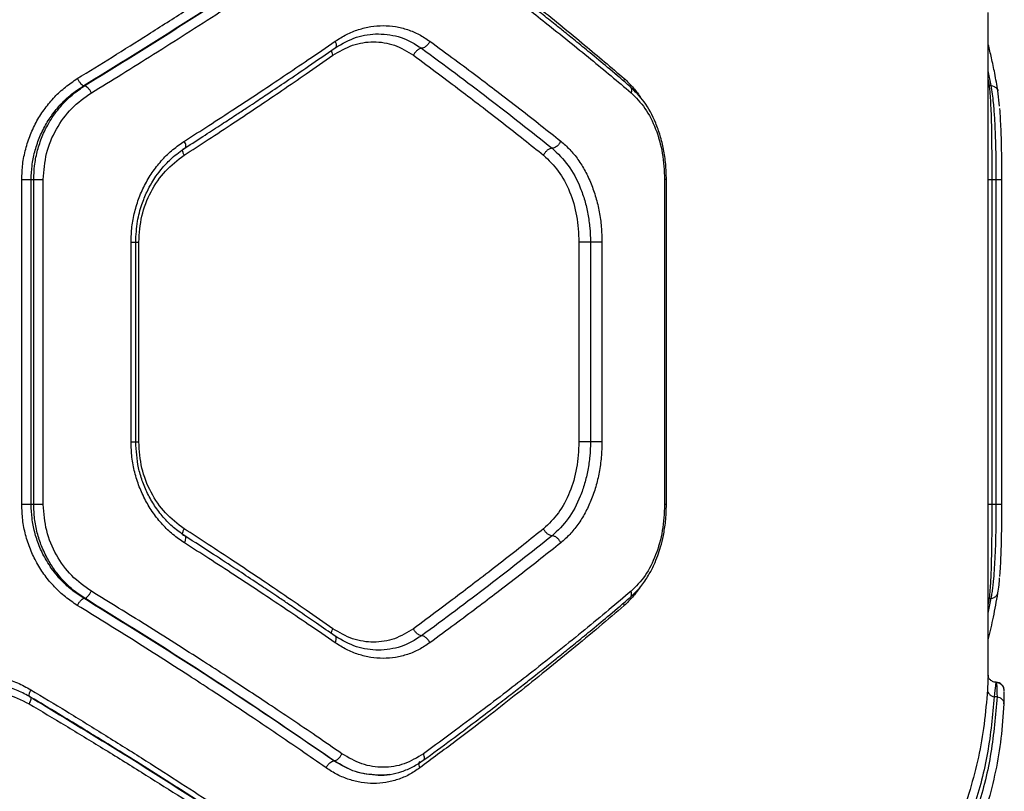
# Model space of a CAD drawing. Units: millimetres. Extents: x 18657 to 25257, y 27286 to 39393.
# Drawn here: x 22130 to 22311, y 32317 to 32459 of the extents above; entities that cross this region are included whole.
import ezdxf

# ---------------------------------------------------------------- set-up
doc = ezdxf.new("R2010")
doc.units = ezdxf.units.MM
doc.header["$LTSCALE"] = 200

msp = doc.modelspace()

# ---------------------------------------------------------------- linework, layer by layer
at = {"color": 7, "linetype": 'Continuous', "lineweight": 25}
for p, q in [((22308.16, 32337.98), (22308.16, 32460.31)), ((22141.32, 32446.82), (22141.52, 32446.82)), ((22308.42, 32446.82), (22308.75, 32446.82)), ((22310.29, 32443.04), (22309.98, 32445.86)), ((22129.88, 32369.5), (22129.88, 32429.5)), ((22131.62, 32429.5), (22132.1, 32429.5)), ((22131.62, 32369.5), (22131.62, 32429.5)), ((22132.1, 32369.5), (22132.1, 32429.5)), ((22133.85, 32369.5), (22133.85, 32429.5)), ((22248.48, 32429.5), (22248.48, 32369.5)), ((22248.82, 32369.47), (22248.82, 32429.52)), ((22308.91, 32369.5), (22308.91, 32429.5)), ((22308.91, 32429.5), (22309.68, 32429.5)), ((22309.68, 32369.5), (22309.68, 32429.5)), ((22310.72, 32369.5), (22310.72, 32429.5)), ((22150.04, 32381.04), (22150.04, 32417.95)), ((22150.91, 32381.01), (22150.91, 32417.97)), ((22151.48, 32381.04), (22151.48, 32417.95)), ((22232.69, 32417.95), (22232.69, 32381.04)), ((22234.8, 32417.95), (22234.8, 32381.04)), ((22236.93, 32417.95), (22236.93, 32381.04)), ((22132.1, 32369.5), (22131.62, 32369.5)), ((22309.68, 32369.5), (22308.91, 32369.5)), ((22141.32, 32352.18), (22141.52, 32352.18)), ((22308.42, 32352.18), (22308.75, 32352.18)), ((22309.81, 32334.01), (22309.3, 32334.01)), ((22311.15, 32334.8), (22311.15, 32334.83)), ((22187.47, 32322.18), (22187.5, 32322.18))]:
    msp.add_line(p, q, dxfattribs=at)
at = {"color": 1, "linetype": 'Continuous', "lineweight": 25}
for p, q in [((22308.75, 32446.82), (22308.16, 32449.55)), ((22241.05, 32448.12), (22240.95, 32447.66)), ((22308.42, 32446.82), (22308.16, 32448.08)), ((22308.16, 32446.89), (22308.42, 32446.82)), ((22241.05, 32350.88), (22240.95, 32351.33)), ((22308.16, 32352.1), (22308.42, 32352.18)), ((22308.16, 32350.91), (22308.42, 32352.18)), ((22308.16, 32349.44), (22308.75, 32352.18))]:
    msp.add_line(p, q, dxfattribs=at)
at = {"color": 7, "linetype": 'Continuous', "lineweight": 25}
for points, knots in [([(22140.13, 32448.12), (22142.27, 32449.44), (22146.67, 32452.15), (22153.34, 32456.35), (22159.97, 32460.6), (22166.36, 32464.78), (22172.64, 32468.95), (22179.2, 32473.38), (22183.68, 32476.49), (22186.03, 32478.12)], [0, 0, 0, 0, 0.13354, 0.274353, 0.422438, 0.559529, 0.691391, 0.838215, 1, 1, 1, 1]), ([(22141.32, 32446.82), (22146.65, 32450.11), (22157.33, 32456.72), (22172.75, 32466.74), (22182.56, 32473.46), (22187.47, 32476.82)], [0, 0, 0, 0, 0.3324689, 0.6661385, 1, 1, 1, 1]), ([(22141.52, 32446.82), (22146.84, 32450.11), (22157.49, 32456.72), (22172.84, 32466.74), (22182.61, 32473.46), (22187.5, 32476.82)], [0, 0, 0, 0, 0.332499, 0.666158, 1, 1, 1, 1]), ([(22203.33, 32478.12), (22204.79, 32477.03), (22207.62, 32474.94), (22211.65, 32471.89), (22215.37, 32469.03), (22218.79, 32466.38), (22222.13, 32463.75), (22227.15, 32459.74), (22233.59, 32454.48), (22238.63, 32450.18), (22241.05, 32448.12)], [0, 0, 0, 0, 0.1073947, 0.2084037, 0.303027, 0.3912648, 0.4731169, 0.5654118, 0.7913274, 1, 1, 1, 1]), ([(22242.13, 32446.66), (22240.89, 32447.72), (22238.57, 32449.69), (22235.28, 32452.43), (22232.49, 32454.72), (22230.22, 32456.56), (22228.46, 32457.98), (22227.04, 32459.12), (22225.72, 32460.16), (22224.17, 32461.39), (22222.3, 32462.87), (22219.91, 32464.73), (22216.97, 32466.99), (22213.32, 32469.77), (22208.93, 32473.07), (22205.7, 32475.45), (22203.96, 32476.72)], [0, 0, 0, 0, 0.10683, 0.198563, 0.275157, 0.336578, 0.382802, 0.416496, 0.450669, 0.487049, 0.538988, 0.597578, 0.672457, 0.76448, 0.873659, 1, 1, 1, 1]), ([(22142.72, 32445.52), (22144.6, 32446.67), (22148.45, 32449.02), (22154.28, 32452.66), (22160.32, 32456.48), (22166.03, 32460.16), (22171.55, 32463.76), (22176.95, 32467.35), (22182.84, 32471.31), (22186.85, 32474.07), (22188.95, 32475.52)], [0, 0, 0, 0, 0.1162172, 0.2381647, 0.3658431, 0.4992525, 0.6061181, 0.7251979, 0.8564919, 1, 1, 1, 1]), ([(22204, 32475.52), (22205.49, 32474.43), (22208.38, 32472.31), (22212.49, 32469.25), (22216.27, 32466.4), (22219.73, 32463.75), (22223.11, 32461.14), (22228.19, 32457.14), (22234.73, 32451.88), (22239.84, 32447.58), (22242.3, 32445.52)], [0, 0, 0, 0, 0.1083117, 0.2098129, 0.3045038, 0.3923842, 0.4734542, 0.565511, 0.7916315, 1, 1, 1, 1]), ([(22187.7, 32455.02), (22188.39, 32455.46), (22189.78, 32456.34), (22192, 32457.22), (22194.27, 32457.78), (22196.57, 32457.96), (22198.86, 32457.78), (22201.08, 32457.22), (22203.22, 32456.33), (22204.53, 32455.46), (22205.18, 32455.02)], [0, 0, 0, 0, 0.124827, 0.250258, 0.37525, 0.500431, 0.625825, 0.750967, 0.875659, 1, 1, 1, 1]), ([(22159.89, 32436.58), (22161.39, 32437.54), (22164.5, 32439.53), (22169.21, 32442.6), (22173.8, 32445.62), (22178.34, 32448.65), (22182.9, 32451.73), (22186.05, 32453.89), (22187.7, 32455.02)], [0, 0, 0, 0, 0.157673, 0.32434, 0.500002, 0.649442, 0.816108, 1, 1, 1, 1]), ([(22187.27, 32452.42), (22188.46, 32453.12), (22190.86, 32454.53), (22194.8, 32455.09), (22198.7, 32454.53), (22201, 32453.13), (22202.15, 32452.42)], [0, 0, 0, 0, 0.249753, 0.499672, 0.749401, 1, 1, 1, 1]), ([(22187.73, 32453.8), (22189.01, 32454.56), (22191.56, 32456.06), (22194.31, 32456.29), (22195.69, 32456.4)], [0, 0, 0, 0, 0.501061, 1, 1, 1, 1]), ([(22195.68, 32456.4), (22197.1, 32456.28), (22199.93, 32456.05), (22202.42, 32454.5), (22203.66, 32453.72)], [0, 0, 0, 0, 0.501305, 1, 1, 1, 1]), ([(22205.18, 32455.02), (22205.08, 32454.83), (22204.87, 32454.45), (22204.43, 32454.02), (22204.01, 32453.77), (22203.78, 32453.74), (22203.66, 32453.72)], [0, 0, 0, 0, 0.279565, 0.558916, 0.779232, 1, 1, 1, 1]), ([(22205.18, 32455.02), (22206.73, 32453.89), (22209.67, 32451.73), (22213.79, 32448.65), (22217.78, 32445.62), (22221.7, 32442.6), (22225.62, 32439.53), (22228.11, 32437.54), (22229.32, 32436.58)], [0, 0, 0, 0, 0.183889, 0.350555, 0.499998, 0.675658, 0.842325, 1, 1, 1, 1]), ([(22160.04, 32435.34), (22161.27, 32436.13), (22163.54, 32437.59), (22166.63, 32439.6), (22169.15, 32441.25), (22171.14, 32442.57), (22173.14, 32443.89), (22175.6, 32445.53), (22178.94, 32447.78), (22183.09, 32450.6), (22186.09, 32452.67), (22187.73, 32453.8)], [0, 0, 0, 0, 0.129002, 0.23826, 0.327769, 0.397527, 0.452479, 0.542873, 0.664262, 0.816641, 1, 1, 1, 1]), ([(22203.66, 32453.72), (22203.53, 32453.7), (22203.27, 32453.66), (22202.83, 32453.36), (22202.43, 32452.93), (22202.24, 32452.59), (22202.15, 32452.42)], [0, 0, 0, 0, 0.249928, 0.499859, 0.749541, 1, 1, 1, 1]), ([(22203.66, 32453.72), (22207.83, 32450.64), (22216.15, 32444.47), (22223.87, 32438.34), (22227.73, 32435.27)], [0, 0, 0, 0, 0.499971, 1, 1, 1, 1]), ([(22309.98, 32445.86), (22309.79, 32446.94), (22309.44, 32448.97), (22308.82, 32451.83), (22308.4, 32453.64), (22308.17, 32454.5), (22308.16, 32454.54)], [0, 0, 0, 0, 0.375702, 0.704286, 0.985605, 1, 1, 1, 1]), ([(22159.83, 32433.97), (22161.32, 32434.94), (22164.38, 32436.92), (22169.03, 32439.99), (22173.56, 32443.01), (22178.03, 32446.04), (22182.54, 32449.12), (22185.64, 32451.29), (22187.27, 32452.42)], [0, 0, 0, 0, 0.157557, 0.324113, 0.499667, 0.649233, 0.81601, 1, 1, 1, 1]), ([(22202.15, 32452.42), (22203.69, 32451.29), (22206.62, 32449.12), (22210.71, 32446.04), (22214.68, 32443.01), (22218.58, 32439.99), (22222.48, 32436.92), (22224.95, 32434.94), (22226.15, 32433.97)], [0, 0, 0, 0, 0.183993, 0.35077, 0.500333, 0.675889, 0.842445, 1, 1, 1, 1]), ([(22129.88, 32429.5), (22129.92, 32430.44), (22129.99, 32432.34), (22130.55, 32435.13), (22131.43, 32437.81), (22132.64, 32440.34), (22134.15, 32442.68), (22135.92, 32444.77), (22137.91, 32446.63), (22139.39, 32447.62), (22140.13, 32448.12)], [0, 0, 0, 0, 0.125084, 0.250691, 0.376026, 0.501029, 0.625468, 0.750892, 0.875659, 1, 1, 1, 1]), ([(22140.13, 32448.12), (22140.22, 32447.96), (22140.4, 32447.64), (22140.73, 32447.23), (22141.05, 32446.92), (22141.23, 32446.85), (22141.32, 32446.82)], [0, 0, 0, 0, 0.249946, 0.499893, 0.749655, 1, 1, 1, 1]), ([(22131.62, 32429.5), (22131.65, 32430.34), (22131.72, 32432.06), (22132.23, 32434.62), (22133.06, 32437.16), (22134.2, 32439.53), (22135.64, 32441.73), (22137.09, 32443.44), (22138.51, 32444.79), (22139.82, 32445.86), (22140.81, 32446.49), (22141.32, 32446.82)], [0, 0, 0, 0, 0.120132, 0.243392, 0.369943, 0.499937, 0.620151, 0.750029, 0.825559, 0.908881, 1, 1, 1, 1]), ([(22132.1, 32429.5), (22132.13, 32430.34), (22132.19, 32432.06), (22132.68, 32434.62), (22133.48, 32437.14), (22134.47, 32439.26), (22135.51, 32440.98), (22136.51, 32442.36), (22137.78, 32443.83), (22139.42, 32445.4), (22140.79, 32446.33), (22141.52, 32446.82)], [0, 0, 0, 0, 0.120434, 0.243809, 0.370237, 0.499821, 0.579374, 0.662679, 0.749753, 0.867101, 1, 1, 1, 1]), ([(22141.52, 32446.82), (22141.61, 32446.78), (22141.79, 32446.71), (22142.12, 32446.41), (22142.45, 32446), (22142.63, 32445.68), (22142.72, 32445.52)], [0, 0, 0, 0, 0.249946, 0.499893, 0.749652, 1, 1, 1, 1]), ([(22248.82, 32429.5), (22248.79, 32430.45), (22248.74, 32432.33), (22248.33, 32435.06), (22247.71, 32437.6), (22246.62, 32440.64), (22244.88, 32443.93), (22243.03, 32445.77), (22242.13, 32446.66)], [0, 0, 0, 0, 0.137868, 0.272563, 0.402961, 0.529749, 0.772384, 1, 1, 1, 1]), ([(22308.91, 32429.5), (22308.91, 32430.37), (22308.91, 32432.12), (22308.89, 32434.69), (22308.87, 32437.2), (22308.83, 32439.53), (22308.77, 32441.72), (22308.69, 32443.43), (22308.61, 32444.78), (22308.53, 32445.85), (22308.46, 32446.49), (22308.42, 32446.82)], [0, 0, 0, 0, 0.123303, 0.2488, 0.37134, 0.499146, 0.619746, 0.749366, 0.8249, 0.908443, 1, 1, 1, 1]), ([(22309.68, 32429.5), (22309.68, 32430.34), (22309.67, 32432.06), (22309.64, 32434.32), (22309.59, 32436.29), (22309.53, 32437.95), (22309.47, 32439.51), (22309.38, 32440.98), (22309.29, 32442.36), (22309.16, 32443.83), (22308.99, 32445.4), (22308.83, 32446.33), (22308.75, 32446.82)], [0, 0, 0, 0, 0.120408, 0.243764, 0.32773, 0.413087, 0.499865, 0.579403, 0.662704, 0.749784, 0.867133, 1, 1, 1, 1]), ([(22133.85, 32429.5), (22133.97, 32431.12), (22134.22, 32434.38), (22136.12, 32438.88), (22138.94, 32442.8), (22141.46, 32444.61), (22142.72, 32445.52)], [0, 0, 0, 0, 0.249023, 0.498862, 0.748932, 1, 1, 1, 1]), ([(22242.3, 32445.52), (22243.19, 32444.62), (22244.98, 32442.81), (22246.93, 32438.9), (22248.23, 32434.39), (22248.4, 32431.13), (22248.48, 32429.5)], [0, 0, 0, 0, 0.250013, 0.500273, 0.749873, 1, 1, 1, 1]), ([(22310.72, 32429.5), (22310.71, 32431.12), (22310.69, 32434.36), (22310.58, 32438.94), (22310.42, 32441.38), (22310.34, 32442.6)], [0, 0, 0, 0, 0.332402, 0.666081, 1, 1, 1, 1]), ([(22150.04, 32417.95), (22150.08, 32418.89), (22150.14, 32420.76), (22150.67, 32423.53), (22151.51, 32426.21), (22152.66, 32428.75), (22154.1, 32431.1), (22155.81, 32433.21), (22157.74, 32435.08), (22159.17, 32436.08), (22159.89, 32436.58)], [0, 0, 0, 0, 0.1241867, 0.2487085, 0.3737734, 0.4989074, 0.6239938, 0.7492381, 0.8748556, 1, 1, 1, 1]), ([(22150.91, 32417.95), (22150.97, 32419.24), (22151.09, 32421.61), (22151.93, 32424.71), (22152.87, 32427.06), (22153.79, 32428.77), (22154.73, 32430.25), (22155.94, 32431.82), (22157.7, 32433.67), (22159.21, 32434.74), (22160.04, 32435.34)], [0, 0, 0, 0, 0.18281, 0.335332, 0.45702, 0.547308, 0.617958, 0.714685, 0.84232, 1, 1, 1, 1]), ([(22227.73, 32435.27), (22227.59, 32435.25), (22227.3, 32435.21), (22226.83, 32434.91), (22226.41, 32434.48), (22226.24, 32434.14), (22226.15, 32433.97)], [0, 0, 0, 0, 0.249962, 0.50006, 0.74998, 1, 1, 1, 1]), ([(22229.32, 32436.58), (22229.22, 32436.39), (22229.03, 32436), (22228.57, 32435.57), (22228.12, 32435.32), (22227.86, 32435.29), (22227.73, 32435.27)], [0, 0, 0, 0, 0.279565, 0.558916, 0.779232, 1, 1, 1, 1]), ([(22227.73, 32435.27), (22228.77, 32434.29), (22230.83, 32432.32), (22232.69, 32428.76), (22233.78, 32425.63), (22234.36, 32423.14), (22234.73, 32420.56), (22234.78, 32418.82), (22234.8, 32417.95)], [0, 0, 0, 0, 0.250292, 0.50033, 0.625625, 0.750868, 0.875599, 1, 1, 1, 1]), ([(22229.32, 32436.58), (22229.89, 32436.08), (22231.03, 32435.08), (22232.53, 32433.21), (22233.85, 32431.1), (22234.95, 32428.75), (22235.83, 32426.21), (22236.46, 32423.53), (22236.85, 32420.76), (22236.9, 32418.89), (22236.93, 32417.95)], [0, 0, 0, 0, 0.1251423, 0.2507547, 0.3759857, 0.5010896, 0.6262138, 0.7512691, 0.8758023, 1, 1, 1, 1]), ([(22151.48, 32417.95), (22151.59, 32419.57), (22151.82, 32422.81), (22153.6, 32427.31), (22156.25, 32431.24), (22158.64, 32433.06), (22159.83, 32433.97)], [0, 0, 0, 0, 0.250089, 0.500159, 0.7499, 1, 1, 1, 1]), ([(22226.15, 32433.97), (22227.1, 32433.06), (22229.01, 32431.24), (22231.06, 32427.32), (22232.43, 32422.82), (22232.6, 32419.57), (22232.69, 32417.95)], [0, 0, 0, 0, 0.249181, 0.499202, 0.749162, 1, 1, 1, 1]), ([(22159.89, 32362.42), (22159.17, 32362.91), (22157.74, 32363.9), (22155.82, 32365.77), (22154.12, 32367.88), (22152.68, 32370.23), (22151.52, 32372.76), (22150.68, 32375.44), (22150.15, 32378.21), (22150.08, 32380.1), (22150.04, 32381.04)], [0, 0, 0, 0, 0.124698, 0.249596, 0.374847, 0.500188, 0.625293, 0.749895, 0.87522, 1, 1, 1, 1]), ([(22160.04, 32363.66), (22159.31, 32364.17), (22157.86, 32365.19), (22155.97, 32367.1), (22154.37, 32369.22), (22153.07, 32371.48), (22152.08, 32373.85), (22151.16, 32377), (22151.01, 32379.44), (22150.91, 32381.04)], [0, 0, 0, 0, 0.138128, 0.2727427, 0.4039274, 0.5312253, 0.6541515, 0.7733995, 1, 1, 1, 1]), ([(22159.83, 32365.02), (22158.64, 32365.93), (22156.26, 32367.75), (22153.61, 32371.67), (22151.82, 32376.18), (22151.6, 32379.42), (22151.48, 32381.04)], [0, 0, 0, 0, 0.249176, 0.499097, 0.749368, 1, 1, 1, 1]), ([(22232.69, 32381.04), (22232.6, 32379.42), (22232.43, 32376.18), (22231.06, 32371.69), (22229.01, 32367.76), (22227.11, 32365.93), (22226.15, 32365.02)], [0, 0, 0, 0, 0.250083, 0.500163, 0.749904, 1, 1, 1, 1]), ([(22234.8, 32381.04), (22234.78, 32380.17), (22234.73, 32378.42), (22234.36, 32375.84), (22233.77, 32373.34), (22232.68, 32370.22), (22230.82, 32366.67), (22228.76, 32364.7), (22227.73, 32363.72)], [0, 0, 0, 0, 0.124806, 0.250139, 0.375406, 0.500547, 0.750488, 1, 1, 1, 1]), ([(22236.93, 32381.04), (22236.9, 32380.1), (22236.85, 32378.22), (22236.45, 32375.44), (22235.82, 32372.76), (22234.94, 32370.23), (22233.84, 32367.89), (22232.52, 32365.78), (22231.02, 32363.91), (22229.89, 32362.91), (22229.32, 32362.42)], [0, 0, 0, 0, 0.1246036, 0.2497388, 0.3748178, 0.4997895, 0.6244769, 0.7500213, 0.875152, 1, 1, 1, 1]), ([(22140.13, 32350.88), (22139.39, 32351.37), (22137.9, 32352.36), (22135.91, 32354.23), (22134.13, 32356.33), (22132.63, 32358.67), (22131.42, 32361.2), (22130.54, 32363.88), (22129.99, 32366.67), (22129.92, 32368.55), (22129.88, 32369.5)], [0, 0, 0, 0, 0.124727, 0.250068, 0.375118, 0.49992, 0.625201, 0.750406, 0.875339, 1, 1, 1, 1]), ([(22141.32, 32352.18), (22140.57, 32352.67), (22139.16, 32353.6), (22137.47, 32355.16), (22136.17, 32356.63), (22135.14, 32358.02), (22134.07, 32359.74), (22133.05, 32361.85), (22132.22, 32364.38), (22131.72, 32366.94), (22131.65, 32368.65), (22131.62, 32369.5)], [0, 0, 0, 0, 0.1341525, 0.2508481, 0.3383783, 0.421761, 0.5010162, 0.6308286, 0.7571618, 0.880165, 1, 1, 1, 1]), ([(22141.52, 32352.18), (22141.02, 32352.5), (22140.07, 32353.13), (22138.79, 32354.2), (22137.4, 32355.55), (22135.99, 32357.26), (22134.6, 32359.45), (22133.51, 32361.78), (22132.7, 32364.29), (22132.19, 32366.86), (22132.13, 32368.62), (22132.1, 32369.5)], [0, 0, 0, 0, 0.0904619, 0.1736826, 0.2496655, 0.3787368, 0.4993832, 0.6271022, 0.7496662, 0.8758133, 1, 1, 1, 1]), ([(22142.72, 32353.47), (22141.46, 32354.38), (22138.94, 32356.18), (22136.13, 32360.1), (22134.22, 32364.6), (22133.98, 32367.87), (22133.85, 32369.5)], [0, 0, 0, 0, 0.250397, 0.500365, 0.75033, 1, 1, 1, 1]), ([(22242.13, 32352.33), (22242.8, 32352.97), (22244.05, 32354.16), (22245.48, 32356.28), (22246.5, 32358.24), (22247.22, 32360.01), (22247.8, 32361.79), (22248.31, 32363.88), (22248.73, 32366.5), (22248.79, 32368.45), (22248.82, 32369.5)], [0, 0, 0, 0, 0.168077, 0.311891, 0.430761, 0.525587, 0.61125, 0.718519, 0.848226, 1, 1, 1, 1]), ([(22248.48, 32369.5), (22248.4, 32367.87), (22248.24, 32364.61), (22246.93, 32360.11), (22244.99, 32356.19), (22243.2, 32354.38), (22242.3, 32353.47)], [0, 0, 0, 0, 0.2490511, 0.498859, 0.7489262, 1, 1, 1, 1]), ([(22308.42, 32352.18), (22308.47, 32352.67), (22308.57, 32353.59), (22308.67, 32355.16), (22308.74, 32356.63), (22308.79, 32358.02), (22308.83, 32359.74), (22308.87, 32361.85), (22308.9, 32364.38), (22308.91, 32366.94), (22308.91, 32368.65), (22308.91, 32369.5)], [0, 0, 0, 0, 0.134104, 0.250795, 0.338399, 0.421812, 0.501054, 0.630911, 0.757253, 0.880229, 1, 1, 1, 1]), ([(22308.75, 32352.18), (22308.81, 32352.5), (22308.92, 32353.13), (22309.05, 32354.2), (22309.2, 32355.55), (22309.34, 32357.26), (22309.47, 32359.46), (22309.57, 32361.83), (22309.64, 32364.37), (22309.67, 32366.93), (22309.68, 32368.65), (22309.68, 32369.5)], [0, 0, 0, 0, 0.0901795, 0.1732382, 0.2491799, 0.3784892, 0.4991813, 0.6290059, 0.7556803, 0.8793078, 1, 1, 1, 1]), ([(22310.32, 32356.21), (22310.33, 32356.27), (22310.44, 32357.29), (22310.56, 32360.14), (22310.7, 32364.59), (22310.71, 32367.86), (22310.72, 32369.5)], [0, 0, 0, 0, 0.018576, 0.346001, 0.672999, 1, 1, 1, 1]), ([(22187.27, 32346.57), (22185.64, 32347.7), (22182.54, 32349.87), (22178.03, 32352.95), (22173.56, 32355.98), (22169.03, 32359), (22164.38, 32362.07), (22161.32, 32364.06), (22159.83, 32365.02)], [0, 0, 0, 0, 0.183993, 0.35077, 0.500333, 0.675889, 0.842445, 1, 1, 1, 1]), ([(22226.15, 32365.02), (22224.95, 32364.06), (22222.48, 32362.07), (22218.58, 32359), (22214.68, 32355.98), (22210.71, 32352.95), (22206.62, 32349.87), (22203.69, 32347.7), (22202.15, 32346.57)], [0, 0, 0, 0, 0.157557, 0.324113, 0.499667, 0.649233, 0.81601, 1, 1, 1, 1]), ([(22227.73, 32363.72), (22227.59, 32363.74), (22227.3, 32363.78), (22226.83, 32364.08), (22226.41, 32364.51), (22226.24, 32364.85), (22226.15, 32365.02)], [0, 0, 0, 0, 0.249958, 0.49978, 0.749485, 1, 1, 1, 1]), ([(22187.7, 32343.97), (22186.05, 32345.1), (22182.9, 32347.27), (22178.34, 32350.35), (22173.8, 32353.37), (22169.21, 32356.4), (22164.5, 32359.47), (22161.39, 32361.45), (22159.89, 32362.42)], [0, 0, 0, 0, 0.183889, 0.350555, 0.499998, 0.675658, 0.842325, 1, 1, 1, 1]), ([(22187.73, 32345.19), (22186.58, 32345.99), (22184.45, 32347.46), (22181.49, 32349.48), (22179.05, 32351.14), (22177.1, 32352.46), (22175.12, 32353.78), (22172.66, 32355.43), (22169.27, 32357.67), (22164.98, 32360.47), (22161.78, 32362.53), (22160.04, 32363.66)], [0, 0, 0, 0, 0.129004, 0.238262, 0.327769, 0.397523, 0.452474, 0.542873, 0.664264, 0.816642, 1, 1, 1, 1]), ([(22227.73, 32363.72), (22223.87, 32360.65), (22216.15, 32354.52), (22207.83, 32348.35), (22203.66, 32345.27)], [0, 0, 0, 0, 0.5000288, 1, 1, 1, 1]), ([(22229.32, 32362.42), (22228.11, 32361.45), (22225.62, 32359.47), (22221.7, 32356.4), (22217.78, 32353.37), (22213.79, 32350.35), (22209.67, 32347.27), (22206.73, 32345.1), (22205.18, 32343.97)], [0, 0, 0, 0, 0.157673, 0.32434, 0.500002, 0.649442, 0.816108, 1, 1, 1, 1]), ([(22229.32, 32362.42), (22229.24, 32362.59), (22229.11, 32362.84), (22228.85, 32363.15), (22228.57, 32363.41), (22228.17, 32363.66), (22227.88, 32363.7), (22227.73, 32363.72)], [0, 0, 0, 0, 0.250144, 0.375627, 0.500776, 0.750389, 1, 1, 1, 1]), ([(22309.98, 32353.13), (22310.05, 32353.62), (22310.17, 32354.43), (22310.26, 32355.5), (22310.29, 32355.94)], [0, 0, 0, 0, 0.592971, 1, 1, 1, 1]), ([(22141.52, 32352.18), (22141.61, 32352.21), (22141.79, 32352.28), (22142.12, 32352.59), (22142.45, 32353), (22142.63, 32353.32), (22142.72, 32353.47)], [0, 0, 0, 0, 0.249942, 0.499896, 0.749662, 1, 1, 1, 1]), ([(22188.95, 32323.47), (22187.37, 32324.57), (22184.31, 32326.68), (22179.79, 32329.74), (22175.53, 32332.59), (22171.53, 32335.24), (22167.53, 32337.86), (22161.36, 32341.85), (22153.09, 32347.11), (22146.08, 32351.41), (22142.72, 32353.47)], [0, 0, 0, 0, 0.108312, 0.209813, 0.304504, 0.392384, 0.473454, 0.565511, 0.791631, 1, 1, 1, 1]), ([(22242.3, 32353.47), (22240.94, 32352.32), (22238.15, 32349.97), (22233.73, 32346.33), (22229.01, 32342.51), (22224.36, 32338.83), (22219.72, 32335.23), (22215.03, 32331.65), (22209.75, 32327.69), (22205.97, 32324.92), (22204, 32323.47)], [0, 0, 0, 0, 0.116217, 0.238165, 0.365843, 0.499252, 0.606118, 0.725198, 0.856492, 1, 1, 1, 1]), ([(22308.16, 32344.46), (22308.19, 32344.57), (22308.57, 32345.98), (22309.22, 32348.87), (22309.71, 32351.65), (22309.98, 32353.13)], [0, 0, 0, 0, 0.036724, 0.484301, 1, 1, 1, 1]), ([(22308.75, 32352.18), (22308.92, 32352.21), (22309.28, 32352.28), (22309.7, 32352.59), (22309.98, 32353), (22310, 32353.32), (22310.01, 32353.47)], [0, 0, 0, 0, 0.249943, 0.499896, 0.749662, 1, 1, 1, 1]), ([(22140.13, 32350.88), (22140.22, 32351.04), (22140.4, 32351.35), (22140.73, 32351.76), (22141.05, 32352.07), (22141.23, 32352.14), (22141.32, 32352.18)], [0, 0, 0, 0, 0.249943, 0.499897, 0.749664, 1, 1, 1, 1]), ([(22187.47, 32322.18), (22182.56, 32325.54), (22172.75, 32332.26), (22157.33, 32342.28), (22146.65, 32348.88), (22141.32, 32352.18)], [0, 0, 0, 0, 0.33387, 0.667529, 1, 1, 1, 1]), ([(22187.5, 32322.18), (22182.61, 32325.54), (22172.84, 32332.25), (22157.48, 32342.27), (22146.84, 32348.88), (22141.52, 32352.18)], [0, 0, 0, 0, 0.333833, 0.667502, 1, 1, 1, 1]), ([(22203.96, 32322.27), (22205.7, 32323.55), (22208.93, 32325.92), (22213.32, 32329.22), (22216.97, 32332), (22219.91, 32334.27), (22222.3, 32336.13), (22224.17, 32337.6), (22225.72, 32338.83), (22227.04, 32339.87), (22228.46, 32341.02), (22230.22, 32342.43), (22232.49, 32344.27), (22235.28, 32346.56), (22238.57, 32349.3), (22240.89, 32351.27), (22242.13, 32352.33)], [0, 0, 0, 0, 0.126341, 0.23552, 0.327543, 0.402422, 0.461012, 0.512951, 0.549331, 0.583504, 0.617198, 0.663422, 0.724843, 0.801437, 0.89317, 1, 1, 1, 1]), ([(22186.03, 32320.88), (22184.47, 32321.96), (22181.45, 32324.06), (22176.99, 32327.11), (22172.76, 32329.96), (22168.77, 32332.62), (22164.78, 32335.25), (22158.64, 32339.25), (22150.43, 32344.51), (22143.47, 32348.81), (22140.13, 32350.88)], [0, 0, 0, 0, 0.107395, 0.208404, 0.303027, 0.391265, 0.473117, 0.565412, 0.791327, 1, 1, 1, 1]), ([(22241.05, 32350.88), (22239.51, 32349.56), (22236.34, 32346.84), (22231.3, 32342.64), (22226.08, 32338.39), (22220.84, 32334.21), (22215.49, 32330.04), (22209.7, 32325.61), (22205.52, 32322.51), (22203.33, 32320.88)], [0, 0, 0, 0, 0.13354, 0.274353, 0.422438, 0.559529, 0.691391, 0.838215, 1, 1, 1, 1]), ([(22202.15, 32346.57), (22201, 32345.87), (22198.71, 32344.46), (22194.81, 32343.91), (22190.87, 32344.46), (22188.47, 32345.87), (22187.27, 32346.57)], [0, 0, 0, 0, 0.249755, 0.4996732, 0.7494024, 1, 1, 1, 1]), ([(22203.66, 32345.27), (22203.53, 32345.29), (22203.34, 32345.32), (22203.05, 32345.48), (22202.77, 32345.7), (22202.43, 32346.06), (22202.24, 32346.4), (22202.15, 32346.57)], [0, 0, 0, 0, 0.25018, 0.375638, 0.500767, 0.750394, 1, 1, 1, 1]), ([(22195.7, 32342.59), (22194.33, 32342.7), (22191.56, 32342.93), (22189.01, 32344.43), (22187.73, 32345.19)], [0, 0, 0, 0, 0.4989327, 1, 1, 1, 1]), ([(22203.66, 32345.27), (22202.42, 32344.5), (22199.93, 32342.94), (22197.1, 32342.71), (22195.68, 32342.59)], [0, 0, 0, 0, 0.498675, 1, 1, 1, 1]), ([(22205.18, 32343.97), (22205.08, 32344.16), (22204.87, 32344.54), (22204.43, 32344.97), (22204.01, 32345.22), (22203.78, 32345.25), (22203.66, 32345.27)], [0, 0, 0, 0, 0.280151, 0.559258, 0.779698, 1, 1, 1, 1]), ([(22205.18, 32343.97), (22204.53, 32343.53), (22203.22, 32342.66), (22201.08, 32341.77), (22198.86, 32341.21), (22196.57, 32341.03), (22194.27, 32341.21), (22192, 32341.77), (22189.78, 32342.66), (22188.39, 32343.53), (22187.7, 32343.97)], [0, 0, 0, 0, 0.124337, 0.249027, 0.374169, 0.499576, 0.624744, 0.749741, 0.875173, 1, 1, 1, 1]), ([(22110.3, 32335.31), (22111.14, 32335.75), (22112.81, 32336.62), (22115.49, 32337.5), (22118.23, 32338.06), (22121.01, 32338.25), (22123.77, 32338.08), (22126.48, 32337.53), (22129.1, 32336.64), (22130.72, 32335.75), (22131.53, 32335.31)], [0, 0, 0, 0, 0.125002, 0.250486, 0.37552, 0.500577, 0.625794, 0.750123, 0.875198, 1, 1, 1, 1]), ([(22309.66, 32336.69), (22309.53, 32336.7), (22309.28, 32336.71), (22308.96, 32336.84), (22308.68, 32337.02), (22308.38, 32337.31), (22308.18, 32337.72), (22308.17, 32337.88), (22308.16, 32337.97)], [0, 0, 0, 0, 0.093899, 0.191052, 0.294732, 0.408, 0.67227, 1, 1, 1, 1]), ([(22131.5, 32333.95), (22130.74, 32334.36), (22129.22, 32335.19), (22125.94, 32336.32), (22123.35, 32336.53), (22121.63, 32336.66)], [0, 0, 0, 0, 0.250212, 0.500741, 1, 1, 1, 1]), ([(22122.01, 32335.19), (22123.63, 32335.08), (22126.87, 32334.87), (22129.78, 32333.42), (22131.23, 32332.69)], [0, 0, 0, 0, 0.500338, 1, 1, 1, 1]), ([(22131.53, 32335.31), (22133.74, 32333.98), (22138.25, 32331.26), (22145.06, 32327.05), (22151.86, 32322.79), (22158.47, 32318.57), (22164.96, 32314.35), (22171.62, 32309.95), (22176.13, 32306.89), (22178.46, 32305.31)], [0, 0, 0, 0, 0.134813, 0.275834, 0.423065, 0.562405, 0.697369, 0.843234, 1, 1, 1, 1]), ([(22308.04, 32335.31), (22307.87, 32333.18), (22307.55, 32328.99), (22306.45, 32322.84), (22304.9, 32316.84), (22302.92, 32310.98), (22301.2, 32307.18), (22300.36, 32305.31)], [0, 0, 0, 0, 0.206575, 0.405816, 0.605227, 0.805684, 1, 1, 1, 1]), ([(22308.04, 32335.31), (22308.06, 32335.16), (22308.1, 32334.85), (22308.38, 32334.44), (22308.79, 32334.14), (22309.13, 32334.05), (22309.3, 32334.01)], [0, 0, 0, 0, 0.2499733, 0.5000377, 0.7499872, 1, 1, 1, 1]), ([(22309.64, 32336.69), (22309.61, 32336.57), (22309.55, 32336.34), (22309.39, 32334.79), (22309.3, 32334.01)], [0, 0, 0, 0, 0.499392, 1, 1, 1, 1]), ([(22309.64, 32336.69), (22309.69, 32336.57), (22309.79, 32336.33), (22309.8, 32334.79), (22309.81, 32334.01)], [0, 0, 0, 0, 0.4999803, 1, 1, 1, 1]), ([(22311.14, 32335.19), (22311.11, 32335.41), (22311.06, 32335.85), (22310.65, 32336.34), (22310.16, 32336.63), (22309.81, 32336.67), (22309.64, 32336.69)], [0, 0, 0, 0, 0.28015, 0.55926, 0.779698, 1, 1, 1, 1]), ([(22311.16, 32334.98), (22311.14, 32335.19), (22311.09, 32335.61), (22310.76, 32336.15), (22310.27, 32336.53), (22309.88, 32336.61), (22309.68, 32336.65)], [0, 0, 0, 0, 0.245843, 0.494551, 0.746219, 1, 1, 1, 1]), ([(22131.38, 32334), (22131.45, 32333.97), (22131.58, 32333.92), (22131.57, 32333.58), (22131.45, 32333.14), (22131.3, 32332.84), (22131.23, 32332.69)], [0, 0, 0, 0, 0.279565, 0.558916, 0.779232, 1, 1, 1, 1]), ([(22178.84, 32303.94), (22177.47, 32304.86), (22175, 32306.52), (22171.68, 32308.73), (22169.08, 32310.44), (22166.91, 32311.87), (22162.8, 32314.54), (22157.55, 32317.92), (22151.25, 32321.89), (22147.02, 32324.52), (22143.57, 32326.65), (22140.44, 32328.57), (22136.32, 32331.07), (22133.22, 32332.92), (22131.5, 32333.95)], [0, 0, 0, 0, 0.091676, 0.164497, 0.218455, 0.261764, 0.305967, 0.484383, 0.598125, 0.703075, 0.747824, 0.812099, 0.89616, 1, 1, 1, 1]), ([(22131.9, 32333.69), (22137.18, 32330.49), (22147.92, 32324), (22160.94, 32315.76), (22168.51, 32310.72), (22171.03, 32309.04)], [0, 0, 0, 0, 0.392163, 0.797157, 1, 1, 1, 1]), ([(22309.3, 32334.01), (22308.98, 32330.55), (22308.33, 32323.66), (22305.76, 32313.63), (22302.97, 32307.21), (22301.58, 32304.01)], [0, 0, 0, 0, 0.335729, 0.669221, 1, 1, 1, 1]), ([(22309.81, 32334.01), (22309.52, 32330.56), (22308.95, 32323.67), (22306.51, 32313.64), (22303.8, 32307.21), (22302.46, 32304.01)], [0, 0, 0, 0, 0.335496, 0.668993, 1, 1, 1, 1]), ([(22309.81, 32334.01), (22309.98, 32333.97), (22310.32, 32333.89), (22310.73, 32333.58), (22311.02, 32333.17), (22311.06, 32332.87), (22311.08, 32332.71)], [0, 0, 0, 0, 0.249953, 0.499907, 0.7497, 1, 1, 1, 1]), ([(22131.23, 32332.69), (22133.47, 32331.36), (22138.05, 32328.63), (22144.96, 32324.42), (22151.85, 32320.16), (22158.54, 32315.94), (22165.11, 32311.73), (22171.85, 32307.34), (22176.41, 32304.29), (22178.77, 32302.71)], [0, 0, 0, 0, 0.135112, 0.276421, 0.423926, 0.563247, 0.697919, 0.843503, 1, 1, 1, 1]), ([(22311.08, 32332.71), (22310.93, 32330.58), (22310.65, 32326.39), (22309.61, 32320.25), (22308.13, 32314.25), (22306.2, 32308.39), (22304.51, 32304.58), (22303.68, 32302.71)], [0, 0, 0, 0, 0.206591, 0.405783, 0.605177, 0.805675, 1, 1, 1, 1]), ([(22187.5, 32322.18), (22187.63, 32322.2), (22187.9, 32322.26), (22188.34, 32322.6), (22188.71, 32323.03), (22188.87, 32323.33), (22188.95, 32323.47)], [0, 0, 0, 0, 0.279576, 0.558947, 0.779258, 1, 1, 1, 1]), ([(22204, 32323.47), (22202.83, 32322.77), (22200.51, 32321.37), (22196.57, 32320.81), (22192.59, 32321.37), (22190.16, 32322.77), (22188.95, 32323.47)], [0, 0, 0, 0, 0.249812, 0.49983, 0.749772, 1, 1, 1, 1]), ([(22195.65, 32319.5), (22196.38, 32319.53), (22197.85, 32319.59), (22200, 32320.15), (22202.07, 32321), (22203.33, 32321.85), (22203.96, 32322.27)], [0, 0, 0, 0, 0.250257, 0.500547, 0.750626, 1, 1, 1, 1]), ([(22186.03, 32320.88), (22186.12, 32321.04), (22186.31, 32321.38), (22186.7, 32321.81), (22187.11, 32322.11), (22187.35, 32322.15), (22187.47, 32322.18)], [0, 0, 0, 0, 0.2499311, 0.4998648, 0.749561, 1, 1, 1, 1]), ([(22203.33, 32320.88), (22202.68, 32320.44), (22201.38, 32319.56), (22199.26, 32318.67), (22197.05, 32318.12), (22194.8, 32317.94), (22192.52, 32318.12), (22190.28, 32318.67), (22188.08, 32319.56), (22186.71, 32320.44), (22186.03, 32320.88)], [0, 0, 0, 0, 0.124964, 0.250388, 0.375242, 0.500392, 0.625148, 0.750014, 0.875124, 1, 1, 1, 1]), ([(22195.68, 32319.5), (22194.26, 32319.61), (22191.41, 32319.85), (22188.8, 32321.4), (22187.5, 32322.18)], [0, 0, 0, 0, 0.49955, 1, 1, 1, 1]), ([(22197.77, 32319.66), (22197.77, 32319.66), (22197.09, 32319.5), (22196.39, 32319.5), (22195.68, 32319.5)], [0, 0, 0, 0, 0.000589, 1, 1, 1, 1])]:
    msp.add_open_spline(points, degree=3, knots=knots, dxfattribs=at)
at = {"color": 1, "linetype": 'Continuous', "lineweight": 25}
for points, knots in [([(22187.7, 32455.02), (22187.76, 32454.85), (22187.9, 32454.51), (22187.92, 32454.15), (22187.85, 32453.94), (22187.79, 32453.83), (22187.74, 32453.81), (22187.73, 32453.81)], [0, 0, 0, 0, 0.320522, 0.641048, 0.80175, 0.96288, 1, 1, 1, 1]), ([(22187.08, 32453.35), (22187.08, 32453.35), (22187.04, 32453.24), (22187.07, 32452.93), (22187.2, 32452.59), (22187.27, 32452.42)], [0, 0, 0, 0, 0.0162811, 0.5081615, 1, 1, 1, 1]), ([(22241.05, 32448.12), (22241.57, 32447.62), (22242.61, 32446.62), (22243.63, 32445.34), (22244.09, 32444.53), (22244.15, 32444.43)], [0, 0, 0, 0, 0.466001, 0.934284, 1, 1, 1, 1]), ([(22242.13, 32446.66), (22242.21, 32446.58), (22242.37, 32446.41), (22242.43, 32445.99), (22242.34, 32445.68), (22242.3, 32445.52)], [0, 0, 0, 0, 0.318871, 0.659046, 1, 1, 1, 1]), ([(22308.75, 32446.82), (22308.92, 32446.78), (22309.28, 32446.71), (22309.69, 32446.41), (22309.93, 32446.1), (22309.95, 32445.9), (22309.96, 32445.85)], [0, 0, 0, 0, 0.305062, 0.610126, 0.914962, 1, 1, 1, 1]), ([(22159.83, 32433.97), (22159.76, 32434.14), (22159.6, 32434.48), (22159.55, 32434.9), (22159.59, 32435.15), (22159.68, 32435.19), (22159.7, 32435.19)], [0, 0, 0, 0, 0.311379, 0.622928, 0.934255, 1, 1, 1, 1]), ([(22160.02, 32435.36), (22160.05, 32435.37), (22160.15, 32435.42), (22160.17, 32435.7), (22160.09, 32436.12), (22159.96, 32436.43), (22159.89, 32436.58)], [0, 0, 0, 0, 0.104887, 0.45197, 0.725705, 1, 1, 1, 1]), ([(22248.81, 32429.5), (22248.82, 32429.5), (22248.84, 32429.5), (22248.75, 32429.5), (22248.57, 32429.5), (22248.48, 32429.5)], [0, 0, 0, 0, 0.036091, 0.518046, 1, 1, 1, 1]), ([(22308.16, 32429.5), (22308.26, 32429.5), (22308.46, 32429.5), (22308.76, 32429.5), (22308.91, 32429.5)], [0, 0, 0, 0, 0.4877628, 1, 1, 1, 1]), ([(22150.04, 32417.95), (22150.21, 32417.95), (22150.55, 32417.95), (22150.86, 32417.95), (22150.89, 32417.95), (22150.9, 32417.95)], [0, 0, 0, 0, 0.346496, 0.692992, 1, 1, 1, 1]), ([(22150.91, 32417.95), (22150.94, 32417.95), (22151.07, 32417.95), (22151.31, 32417.95), (22151.48, 32417.95)], [0, 0, 0, 0, 0.254093, 1, 1, 1, 1]), ([(22150.04, 32381.04), (22150.21, 32381.04), (22150.55, 32381.04), (22150.86, 32381.04), (22150.89, 32381.04), (22150.9, 32381.04)], [0, 0, 0, 0, 0.346496, 0.692992, 1, 1, 1, 1]), ([(22150.91, 32381.04), (22150.94, 32381.04), (22151.07, 32381.04), (22151.31, 32381.04), (22151.48, 32381.04)], [0, 0, 0, 0, 0.254093, 1, 1, 1, 1]), ([(22248.81, 32369.5), (22248.82, 32369.5), (22248.84, 32369.5), (22248.75, 32369.5), (22248.57, 32369.5), (22248.48, 32369.5)], [0, 0, 0, 0, 0.036087, 0.518043, 1, 1, 1, 1]), ([(22308.91, 32369.5), (22308.76, 32369.5), (22308.46, 32369.5), (22308.26, 32369.5), (22308.16, 32369.5)], [0, 0, 0, 0, 0.5122372, 1, 1, 1, 1]), ([(22159.7, 32363.8), (22159.68, 32363.8), (22159.59, 32363.84), (22159.55, 32364.09), (22159.6, 32364.51), (22159.76, 32364.85), (22159.83, 32365.02)], [0, 0, 0, 0, 0.065734, 0.377064, 0.688617, 1, 1, 1, 1]), ([(22159.89, 32362.42), (22159.97, 32362.61), (22160.14, 32362.99), (22160.17, 32363.41), (22160.11, 32363.62), (22160.04, 32363.65), (22160.03, 32363.65)], [0, 0, 0, 0, 0.348408, 0.695519, 0.969667, 1, 1, 1, 1]), ([(22243.93, 32354.19), (22243.49, 32353.58), (22242.61, 32352.33), (22241.57, 32351.37), (22241.05, 32350.88)], [0, 0, 0, 0, 0.492431, 1, 1, 1, 1]), ([(22242.13, 32352.33), (22242.21, 32352.41), (22242.37, 32352.58), (22242.43, 32353), (22242.34, 32353.32), (22242.3, 32353.47)], [0, 0, 0, 0, 0.318867, 0.659033, 1, 1, 1, 1]), ([(22187.08, 32345.64), (22187.08, 32345.64), (22187.03, 32345.74), (22187.07, 32346.07), (22187.2, 32346.4), (22187.27, 32346.57)], [0, 0, 0, 0, 0.0192524, 0.5096293, 1, 1, 1, 1]), ([(22187.7, 32343.97), (22187.77, 32344.16), (22187.92, 32344.54), (22187.91, 32344.98), (22187.79, 32345.13), (22187.73, 32345.19)], [0, 0, 0, 0, 0.359921, 0.718501, 1, 1, 1, 1]), ([(22308.16, 32337.98), (22308.16, 32337.83), (22308.15, 32337.51), (22308.11, 32336.61), (22308.06, 32335.74), (22308.04, 32335.31)], [0, 0, 0, 0, 0.324667, 0.662952, 1, 1, 1, 1]), ([(22131.53, 32335.31), (22131.45, 32335.14), (22131.29, 32334.8), (22131.2, 32334.43), (22131.2, 32334.22), (22131.22, 32334.09), (22131.27, 32334.07), (22131.29, 32334.06)], [0, 0, 0, 0, 0.295158, 0.590438, 0.738336, 0.886569, 1, 1, 1, 1]), ([(22311.08, 32332.71), (22311.11, 32333.47), (22311.16, 32334.53), (22311.15, 32334.74), (22311.15, 32334.8)], [0, 0, 0, 0, 0.72164, 1, 1, 1, 1]), ([(22203.95, 32322.29), (22203.97, 32322.29), (22204.1, 32322.34), (22204.18, 32322.61), (22204.17, 32323.03), (22204.05, 32323.33), (22204, 32323.47)], [0, 0, 0, 0, 0.05867, 0.423706, 0.711571, 1, 1, 1, 1]), ([(22195.46, 32319.53), (22194.11, 32319.65), (22191.33, 32319.88), (22188.78, 32321.4), (22187.47, 32322.18)], [0, 0, 0, 0, 0.486101, 1, 1, 1, 1]), ([(22203.33, 32320.88), (22203.26, 32321.05), (22203.14, 32321.38), (22203.16, 32321.8), (22203.25, 32322.04), (22203.36, 32322.07), (22203.36, 32322.07)], [0, 0, 0, 0, 0.32817, 0.656343, 0.984205, 1, 1, 1, 1])]:
    msp.add_open_spline(points, degree=3, knots=knots, dxfattribs=at)
at = {"color": 7, "linetype": 'Continuous', "lineweight": 25}
for points in [[(22129.88, 32429.5), (22130.04, 32429.5), (22130.35, 32429.5), (22130.85, 32429.5), (22131.3, 32429.5), (22131.51, 32429.5), (22131.62, 32429.5)], [(22132.1, 32429.5), (22132.21, 32429.5), (22132.42, 32429.5), (22132.88, 32429.5), (22133.38, 32429.5), (22133.7, 32429.5), (22133.85, 32429.5)], [(22309.68, 32429.5), (22309.83, 32429.5), (22310.14, 32429.5), (22310.48, 32429.5), (22310.7, 32429.5), (22310.71, 32429.5), (22310.72, 32429.5)], [(22234.8, 32417.95), (22234.64, 32417.95), (22234.33, 32417.95), (22233.73, 32417.95), (22233.14, 32417.95), (22232.84, 32417.95), (22232.69, 32417.95)], [(22236.93, 32417.95), (22236.78, 32417.95), (22236.48, 32417.95), (22235.88, 32417.95), (22235.28, 32417.95), (22234.96, 32417.95), (22234.8, 32417.95)], [(22234.8, 32381.04), (22234.64, 32381.04), (22234.33, 32381.04), (22233.73, 32381.04), (22233.14, 32381.04), (22232.84, 32381.04), (22232.69, 32381.04)], [(22236.93, 32381.04), (22236.78, 32381.04), (22236.48, 32381.04), (22235.88, 32381.04), (22235.28, 32381.04), (22234.96, 32381.04), (22234.8, 32381.04)], [(22131.62, 32369.5), (22131.51, 32369.5), (22131.3, 32369.5), (22130.85, 32369.5), (22130.35, 32369.5), (22130.04, 32369.5), (22129.88, 32369.5)], [(22133.85, 32369.5), (22133.7, 32369.5), (22133.38, 32369.5), (22132.88, 32369.5), (22132.42, 32369.5), (22132.21, 32369.5), (22132.1, 32369.5)], [(22310.72, 32369.5), (22310.71, 32369.5), (22310.7, 32369.5), (22310.48, 32369.5), (22310.14, 32369.5), (22309.83, 32369.5), (22309.68, 32369.5)]]:
    msp.add_open_spline(points, degree=3, dxfattribs=at)

doc.saveas('drawing.dxf')
